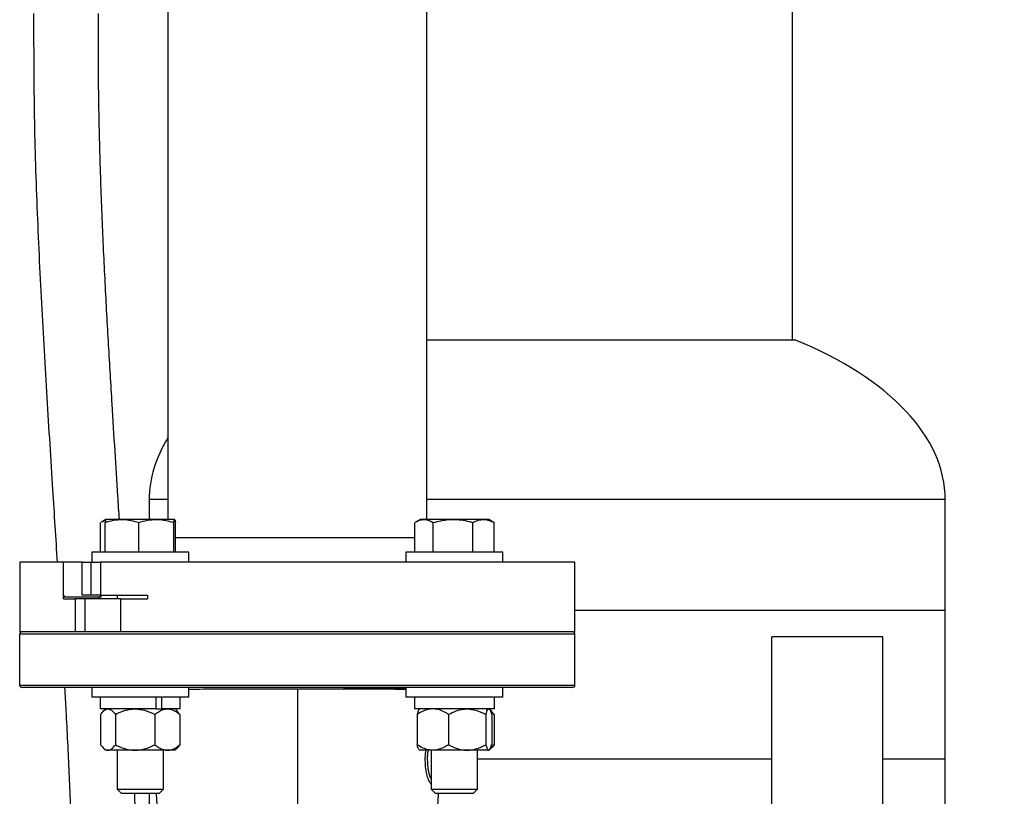
# Model space of a CAD drawing. Units: inches. Extents: x 0.1 to 22.1, y 0.1 to 17.1.
# Drawn here: x 10.6 to 11.7, y 5.1 to 6 of the extents above; entities that cross this region are included whole.
import ezdxf

# ---------------------------------------------------------------- set-up
doc = ezdxf.new("R2010")
doc.units = ezdxf.units.IN
doc.header["$MEASUREMENT"] = 0
doc.layers.add('7', color=7, linetype='Continuous', lineweight=25)
doc.styles.add('SLDTEXTSTYLE0', font='TXT', dxfattribs={"width": 0.75})
doc.dimstyles.new('SLDDIMSTYLE0', dxfattribs={"dimtxt": 0.12, "dimasz": 0.12, "dimexe": 0, "dimexo": 0.0625, "dimgap": 0.03, "dimtad": 0, "dimtih": 1, "dimtoh": 1, "dimdec": 6, "dimlfac": 12, "dimrnd": 1e-09, "dimzin": 12, "dimdsep": 46, "dimlunit": 5, "dimtxsty": 'SLDTEXTSTYLE0', "dimsah": 1, "dimcen": 0.09, "dimadec": 0, "dimazin": 3, "dimtfac": 1, "dimtofl": 0, "dimtmove": 0, "dimatfit": 3, "dimfxl": 1, "dimfrac": 2, "dimtolj": 1, "dimtzin": 12, "dimarcsym": 0})

# ---------------------------------------------------------------- blocks, each defined once
blk = doc.blocks.new('_D')
at = {"layer": '7', "color": 7}
for p, q in [((11.3697, 8.7486), (13.7498, 8.7486)), ((13.6248, 8.7486), (13.6248, 6.3995)), ((13.7111, 6.3507), (13.6745, 6.3507)), ((13.6745, 6.3507), (13.6745, 6.1602)), ((14.0658, 6.3507), (14.1023, 6.3507)), ((14.1023, 6.3507), (14.1023, 6.1602)), ((13.6745, 6.1602), (13.7111, 6.1602)), ((14.1023, 6.1602), (14.0658, 6.1602)), ((13.6248, 3.6033), (13.6248, 6.1358)), ((12.9725, 3.6033), (13.7498, 3.6033))]:
    blk.add_line(p, q, dxfattribs=at)
for centre, start, end in [((13.3499, 6.2555), 153.4349, 206.5651), ((13.8996, 6.2555), 333.4349, 26.5651)]:
    blk.add_arc(centre, 0.2675, start, end, dxfattribs=at)
for points in [[(13.6248, 8.7486), (13.6048, 8.6286), (13.6448, 8.6286)], [(13.6248, 3.6033), (13.6448, 3.7233), (13.6048, 3.7233)]]:
    blk.add_solid(points, dxfattribs=at)
at = {"layer": '7', "color": 7, "char_height": 0.12, "attachment_point": 1, "style": 'SLDTEXTSTYLE0'}
for s, insert in [('61-3/4"', (13.1106, 6.3149)), ('1568', (13.7111, 6.3149))]:
    blk.add_mtext(s, dxfattribs=dict(at, insert=insert))

msp = doc.modelspace()

# ---------------------------------------------------------------- linework, layer by layer
at = {"color": 7, "linetype": 'Continuous', "lineweight": 25}
for p, q in [((11.42799758, 5.64600368), (11.42799758, 7.86046524)), ((10.7248725, 7.72775847), (10.7248725, 5.44376382)), ((11.01653917, 5.44376382), (11.01653917, 7.72775847)), ((11.01653917, 5.64600368), (11.43049753, 5.64600368)), ((10.70403923, 5.46621041), (10.70403923, 5.44376382)), ((11.5998725, 5.34121049), (11.5998725, 5.46621041)), ((10.65526247, 5.44376382), (10.65014543, 5.44080941)), ((10.67336631, 5.44376382), (10.65528916, 5.44376382)), ((10.71200637, 5.44376382), (10.67336631, 5.44376382)), ((10.73256919, 5.44376382), (10.71200637, 5.44376382)), ((10.73256919, 5.44376382), (10.73262248, 5.44371024)), ((10.73256919, 5.44376382), (10.73259588, 5.44376382)), ((10.73262248, 5.44374838), (10.73259588, 5.44376382)), ((11.00881589, 5.44376382), (11.00369885, 5.44080941)), ((11.01330178, 5.44376382), (11.00881589, 5.44376382)), ((11.04604748, 5.44376382), (11.01330178, 5.44376382)), ((11.08022824, 5.44376382), (11.04604748, 5.44376382)), ((11.0861492, 5.44376382), (11.08022824, 5.44376382)), ((11.09126634, 5.44080941), (11.0861492, 5.44376382)), ((10.64931149, 5.40676377), (10.64931149, 5.44031016)), ((10.6544606, 5.40676377), (10.6544606, 5.44031016)), ((10.69227211, 5.40676377), (10.69227211, 5.44031016)), ((10.73174063, 5.40676377), (10.73174063, 5.44031016)), ((10.73339775, 5.40676377), (10.73339775, 5.44031016)), ((11.00286491, 5.40676377), (11.00286491, 5.44031016)), ((11.02373866, 5.40676377), (11.02373866, 5.44031016)), ((11.06835629, 5.40676377), (11.06835629, 5.44031016)), ((11.09210028, 5.44031016), (11.09122557, 5.44073881)), ((11.09210028, 5.40676377), (11.09210028, 5.44031016)), ((11.00286491, 5.42309169), (10.73339775, 5.42309169)), ((10.6392625, 5.40676377), (10.6392625, 5.39559709)), ((10.74859586, 5.40676377), (10.6392625, 5.40676377)), ((10.74859586, 5.39559709), (10.74859586, 5.40676377)), ((10.99281591, 5.40676377), (10.99281591, 5.39559709)), ((10.99520215, 5.40676377), (10.99281591, 5.40676377)), ((11.10214927, 5.40676377), (10.99520215, 5.40676377)), ((11.10214927, 5.39559709), (11.10214927, 5.40676377)), ((10.55820585, 5.39559709), (10.55820585, 5.31726382)), ((10.60767252, 5.39559709), (10.55820585, 5.39559709)), ((10.60767252, 5.35851383), (10.60767252, 5.39559709)), ((10.62856778, 5.39559709), (10.60767252, 5.39559709)), ((10.62856778, 5.35851383), (10.62856778, 5.39559709)), ((10.62856778, 5.39559709), (10.6384665, 5.39559709)), ((10.6384665, 5.35851383), (10.6384665, 5.39559709)), ((10.6384665, 5.39559709), (10.6490954, 5.39559709)), ((10.6490954, 5.39559709), (10.6490954, 5.35851383)), ((11.18320592, 5.39559709), (10.6490954, 5.39559709)), ((11.18320592, 5.31726382), (11.18320592, 5.39559709)), ((10.60767243, 5.35434708), (10.60767243, 5.35851383)), ((10.60767243, 5.35434708), (10.62061502, 5.35434708)), ((10.60767252, 5.35851383), (10.6077966, 5.35851383)), ((10.6077966, 5.35851383), (10.6077966, 5.3565363)), ((10.6077966, 5.3565363), (10.64677722, 5.3565363)), ((10.62061502, 5.35434708), (10.62061502, 5.31726382)), ((10.63143508, 5.35434708), (10.62061502, 5.35434708)), ((10.6384665, 5.35851383), (10.62856778, 5.35851383)), ((10.63143508, 5.35434708), (10.63143508, 5.31726382)), ((10.67161972, 5.35434708), (10.63143508, 5.35434708)), ((10.6490954, 5.35851383), (10.6384665, 5.35851383)), ((10.64677722, 5.3565363), (10.64677722, 5.35434708)), ((10.64677722, 5.3565363), (10.64974161, 5.3565363)), ((10.6490954, 5.35851383), (10.70197634, 5.35851383)), ((10.64974161, 5.3565363), (10.64974161, 5.35851383)), ((10.66788749, 5.35851383), (10.66788749, 5.35434708)), ((10.67161972, 5.35434708), (10.67161972, 5.31726382)), ((10.67161972, 5.35434708), (10.70197634, 5.35434708)), ((10.70197634, 5.35851383), (10.70197634, 5.35434708)), ((11.5998725, 5.34121049), (11.18320592, 5.34121049)), ((11.5998725, 5.17454384), (11.5998725, 5.34121049)), ((10.62061502, 5.31726382), (10.55820585, 5.31726382)), ((11.18320592, 5.31468046), (10.55820585, 5.31468046)), ((10.55820585, 5.25734717), (10.55820585, 5.31468046)), ((10.63143508, 5.31726382), (10.62061502, 5.31726382)), ((10.67161972, 5.31726382), (10.63143508, 5.31726382)), ((11.18320592, 5.31726382), (10.67161972, 5.31726382)), ((11.18320592, 5.25734717), (11.18320592, 5.31468046)), ((11.52982727, 5.31163883), (11.40482725, 5.31163883)), ((11.40482725, 3.97830546), (11.40482725, 5.31163883)), ((11.52982727, 3.97830546), (11.52982727, 5.31163883)), ((10.55820585, 5.25734717), (11.18320592, 5.25734717)), ((11.18062256, 5.25476381), (10.56078921, 5.25476381)), ((10.6392625, 5.25476381), (10.6392625, 5.24359713)), ((10.74859586, 5.24359713), (10.74859586, 5.25476381)), ((10.99281591, 5.25476381), (10.99281591, 5.24359713)), ((11.10214927, 5.24359713), (11.10214927, 5.25476381)), ((10.74859586, 5.24359713), (10.6392625, 5.24359713)), ((10.64897084, 5.24359713), (10.64897084, 5.23059714)), ((10.71188356, 5.23059714), (10.71188356, 5.24359713)), ((10.71811037, 5.23059714), (10.71811037, 5.24359713)), ((10.73888751, 5.23059714), (10.73888751, 5.24359713)), ((10.99520215, 5.24359713), (10.99281591, 5.24359713)), ((11.10214927, 5.24359713), (10.99520215, 5.24359713)), ((11.00252426, 5.24359713), (11.00252426, 5.23059714)), ((11.09244093, 5.23059714), (11.09244093, 5.24359713)), ((10.71188356, 5.23059714), (10.64897084, 5.23059714)), ((10.64929174, 5.22434716), (10.64929174, 5.19026378)), ((10.65484584, 5.23059714), (10.65184273, 5.22749273)), ((10.66585452, 5.22434716), (10.66585452, 5.19026378)), ((10.7104919, 5.22434716), (10.7104919, 5.19026378)), ((10.71188356, 5.23059714), (10.71495042, 5.23059714)), ((10.71495042, 5.23059714), (10.71811037, 5.23059714)), ((10.73888751, 5.23059714), (10.71811037, 5.23059714)), ((10.73601562, 5.22749273), (10.73301251, 5.23059714)), ((10.73856661, 5.22434716), (10.73594287, 5.22742233)), ((10.73856661, 5.22434716), (10.73856661, 5.19026378)), ((11.09244093, 5.23059714), (11.00252426, 5.23059714)), ((11.00550224, 5.22434716), (11.00550224, 5.19026378)), ((11.00839926, 5.23059714), (11.00778875, 5.22996609)), ((11.04083618, 5.22434716), (11.04083618, 5.19026378)), ((11.08281648, 5.22434716), (11.08281648, 5.19026378)), ((11.08717644, 5.22996609), (11.08656592, 5.23059714)), ((11.08956904, 5.22749273), (11.08751045, 5.22962084)), ((11.08946295, 5.22434716), (11.08946295, 5.19026378)), ((11.09212003, 5.22434716), (11.08949629, 5.22742233)), ((11.09212003, 5.22434716), (11.09212003, 5.19026378)), ((10.65184273, 5.18711811), (10.65484584, 5.1840138)), ((10.73301251, 5.1840138), (10.73601562, 5.18711811)), ((10.73856661, 5.19026378), (10.73594287, 5.18718861)), ((11.08751045, 5.1849901), (11.08956904, 5.18711811)), ((11.09212003, 5.19026378), (11.08949629, 5.18718861)), ((10.65757313, 5.1840138), (10.65484584, 5.1840138)), ((10.68817321, 5.1840138), (10.65757313, 5.1840138)), ((10.66788749, 5.1840138), (10.66788749, 5.14043876)), ((10.72452931, 5.1840138), (10.68817321, 5.1840138)), ((10.71997086, 5.14043876), (10.71997086, 5.1840138)), ((10.73301251, 5.1840138), (10.72452931, 5.1840138)), ((11.00778875, 5.18464485), (11.00839926, 5.1840138)), ((11.02316921, 5.1840138), (11.00839926, 5.1840138)), ((11.02144091, 5.1840138), (11.02144091, 5.14043876)), ((11.06182638, 5.1840138), (11.02316921, 5.1840138)), ((11.08613972, 5.1840138), (11.06182638, 5.1840138)), ((11.07352428, 5.14043876), (11.07352428, 5.1840138)), ((11.08656592, 5.1840138), (11.08646678, 5.1840138)), ((11.08656592, 5.1840138), (11.08717644, 5.18464485)), ((11.07352428, 5.17454384), (11.40482725, 5.17454384)), ((11.07352428, 5.17454384), (11.15195592, 5.17454384)), ((11.15195592, 5.17454384), (11.40482725, 5.17454384)), ((11.52982727, 5.17454384), (11.5998725, 5.17454384)), ((11.5998725, 5.04954383), (11.5998725, 5.17454384)), ((10.66788749, 5.14043876), (10.67239587, 5.13593047)), ((10.66788749, 5.14043876), (10.71995287, 5.14043876)), ((10.67239587, 5.13593047), (10.71544771, 5.13593047)), ((10.70403923, 5.13593047), (10.70403923, 5.04954383)), ((10.71544771, 5.13593047), (10.71546248, 5.13593047)), ((10.71546248, 5.13593047), (10.71997086, 5.14043876)), ((10.71995287, 5.14043876), (10.71997086, 5.14043876)), ((11.02144091, 5.14043876), (11.02594929, 5.13593047)), ((11.02144091, 5.14043876), (11.07352428, 5.14043876)), ((11.02594929, 5.13593047), (11.0690159, 5.13593047)), ((11.0690159, 5.13593047), (11.07352428, 5.14043876))]:
    msp.add_line(p, q, dxfattribs=at)
at = {"color": 8, "linetype": 'Continuous', "lineweight": 25}
for p, q in [((10.7248725, 5.46621041), (10.70403923, 5.46621041)), ((11.5998725, 5.46621041), (11.01653917, 5.46621041)), ((10.64909452, 5.3565363), (10.64909452, 5.35851383))]:
    msp.add_line(p, q, dxfattribs=at)
at = {"color": 7, "linetype": 'Continuous', "lineweight": 25}
for centre, start, end in [((10.56078921, 5.31468045), 90, 180), ((11.18062255, 5.31468045), 0, 90), ((10.56078921, 5.25734712), 180, 270), ((11.18062255, 5.25734712), 270, 0)]:
    msp.add_arc(centre, 0.00258333, start, end, dxfattribs=at)
for major_axis, start_param, end_param in [((0.44791667, 0), 0, 0.8996801736), ((-0.44791667, 0), 5.9769934616, 6.2831853072)]:
    msp.add_ellipse((11.15195588, 5.4662105), major_axis=major_axis, ratio=0.5125581395, start_param=start_param, end_param=end_param, dxfattribs=at)
for points, knots in [([(10.5738728, 6.01309711), (10.57390746, 5.97685434), (10.57397691, 5.90422654), (10.57732298, 5.79549981), (10.58243585, 5.68757132), (10.58861939, 5.5814729), (10.5947995, 5.48436193), (10.59869608, 5.42271298), (10.60040997, 5.39559709)], [0, 0, 0, 0, 0.17577260705, 0.35223525881, 0.52759164068, 0.70004793288, 0.86806803587, 1, 1, 1, 1]), ([(10.67043653, 5.44376382), (10.66987883, 5.4525371), (10.6682531, 5.47811174), (10.66549447, 5.52138882), (10.66195024, 5.57806595), (10.65816874, 5.64120285), (10.65435256, 5.71085182), (10.65095453, 5.78331881), (10.64828631, 5.85808911), (10.64678059, 5.93494756), (10.64678614, 5.98680759), (10.64678895, 6.01309711)], [0, 0, 0, 0, 0.0463014091, 0.1349714056, 0.2283765052, 0.3453415427, 0.4679940976, 0.5955756955, 0.7271670042, 0.8616921624, 1, 1, 1, 1]), ([(10.6501862, 5.44073881), (10.65158616, 5.44160886), (10.65330135, 5.44267482), (10.6550747, 5.44294075), (10.65540063, 5.44298963)], [0, 0, 0, 0, 0.81621015594, 1, 1, 1, 1]), ([(10.6544606, 5.44031016), (10.65753099, 5.44127549), (10.66372802, 5.44322385), (10.67013416, 5.44358275), (10.67336631, 5.44376382)], [0, 0, 0, 0, 0.4954601866, 1, 1, 1, 1]), ([(10.65528916, 5.44376382), (10.65517757, 5.44364304), (10.65495265, 5.44339959), (10.65467666, 5.44191154), (10.65451406, 5.44070634), (10.6544606, 5.44031016)], [0, 0, 0, 0, 0.397956502, 0.8020885269, 1, 1, 1, 1]), ([(10.67336631, 5.44376382), (10.6738145, 5.44375971), (10.67720811, 5.44372859), (10.68360674, 5.44297414), (10.68936605, 5.44120357), (10.69227211, 5.44031016)], [0, 0, 0, 0, 0.0701007976, 0.5307867477, 1, 1, 1, 1]), ([(10.69227211, 5.44031016), (10.69547703, 5.44127549), (10.70194562, 5.44322386), (10.70863254, 5.44358275), (10.71200637, 5.44376382)], [0, 0, 0, 0, 0.4954581702, 1, 1, 1, 1]), ([(10.71200637, 5.44376382), (10.71247418, 5.44375971), (10.71601647, 5.44372859), (10.72269555, 5.44297415), (10.72870723, 5.44120357), (10.73174063, 5.44031016)], [0, 0, 0, 0, 0.07009820023, 0.53078625726, 1, 1, 1, 1]), ([(10.73174063, 5.44031016), (10.73179412, 5.44070634), (10.73195528, 5.44189991), (10.73223108, 5.443393), (10.73245598, 5.44363966), (10.73256919, 5.44376382)], [0, 0, 0, 0, 0.19791219092, 0.59624327031, 1, 1, 1, 1]), ([(10.73275545, 5.44357668), (10.73286342, 5.44325957), (10.73308062, 5.44262163), (10.73329163, 5.44108364), (10.73339775, 5.44031016)], [0, 0, 0, 0, 0.4970794301, 1, 1, 1, 1]), ([(11.00373962, 5.44073881), (11.0051454, 5.44152885), (11.00827813, 5.44328941), (11.01151656, 5.44359524), (11.01330178, 5.44376382)], [0, 0, 0, 0, 0.44873828673, 1, 1, 1, 1]), ([(11.01330178, 5.44376382), (11.01354918, 5.44375971), (11.01542255, 5.44372859), (11.01895497, 5.44297416), (11.02213439, 5.44120357), (11.02373866, 5.44031016)], [0, 0, 0, 0, 0.07009618, 0.5307882383, 1, 1, 1, 1]), ([(11.02373866, 5.44031016), (11.02656566, 5.44105789), (11.03224758, 5.44256073), (11.03975107, 5.44361761), (11.04437521, 5.44372499), (11.04604748, 5.44376382)], [0, 0, 0, 0, 0.38729955053, 0.77842403671, 1, 1, 1, 1]), ([(11.04604748, 5.44376382), (11.04905202, 5.44364304), (11.05510773, 5.44339959), (11.06253683, 5.44191156), (11.06691656, 5.44070635), (11.06835629, 5.44031016)], [0, 0, 0, 0, 0.3979583193, 0.80209187, 1, 1, 1, 1]), ([(11.06835629, 5.44031016), (11.07028437, 5.44127549), (11.07417587, 5.44322386), (11.0781986, 5.44358275), (11.08022824, 5.44376382)], [0, 0, 0, 0, 0.4954577123, 1, 1, 1, 1]), ([(11.08022824, 5.44376382), (11.08050969, 5.44375971), (11.08264083, 5.44372859), (11.08665875, 5.44297416), (11.09027539, 5.44120357), (11.09210028, 5.44031016)], [0, 0, 0, 0, 0.0701010438, 0.5307908963, 1, 1, 1, 1]), ([(10.60875696, 5.25476381), (10.6092563, 5.24591562), (10.61107019, 5.21377369), (10.61368534, 5.15937463), (10.61641663, 5.09265728), (10.61833536, 5.02918663), (10.61945536, 4.96903653), (10.61972438, 4.91224891), (10.61933332, 4.86241705), (10.6184513, 4.83152499), (10.61807743, 4.81843044)], [0, 0, 0, 0, 0.0609131781, 0.2212730488, 0.3743289013, 0.5198419962, 0.6576652479, 0.7877262806, 0.9100212826, 1, 1, 1, 1]), ([(10.99281591, 5.25398443), (10.99051845, 5.25397398), (10.98402019, 5.25394442), (10.9715534, 5.2538957), (10.95544892, 5.25383788), (10.9390118, 5.25378113), (10.92766073, 5.25374393), (10.92264015, 5.25372748)], [0, 0, 0, 0, 0.1208252637, 0.3417485922, 0.5731344258, 0.8111974075, 1, 1, 1, 1]), ([(10.87070588, 5.25266709), (10.86340422, 5.25266657), (10.84886055, 5.25266554), (10.82741447, 5.25265694), (10.80674262, 5.25264345), (10.78712558, 5.25262514), (10.76907337, 5.25260176), (10.75613894, 5.25258137), (10.74999928, 5.25256766), (10.74859586, 5.25256452)], [0, 0, 0, 0, 0.15941911735, 0.31753570193, 0.47636872804, 0.63530107052, 0.79338055231, 0.95277037669, 1, 1, 1, 1]), ([(10.87070588, 5.25266709), (10.87070588, 5.24048757), (10.87070588, 5.21619648), (10.87070588, 5.18079609), (10.87070588, 5.14641366), (10.87070588, 5.11259224), (10.87070588, 5.07943017), (10.87070588, 5.04688518), (10.87070588, 5.02612941), (10.87070588, 5.01575486)], [0, 0, 0, 0, 0.1407939451, 0.2808024298, 0.4205096681, 0.5602239522, 0.7067531693, 0.8534235615, 1, 1, 1, 1]), ([(10.92249192, 5.25265086), (10.92176747, 5.25265142), (10.91324206, 5.25265803), (10.89578878, 5.25266463), (10.87905124, 5.25266627), (10.87070588, 5.25266709)], [0, 0, 0, 0, 0.0444917729, 0.5235827544, 1, 1, 1, 1]), ([(10.64929174, 5.22434716), (10.65039491, 5.22577045), (10.65263841, 5.228665), (10.65549576, 5.23043932), (10.65716459, 5.2305661), (10.65757313, 5.23059714)], [0, 0, 0, 0, 0.4221586143, 0.8585412545, 1, 1, 1, 1]), ([(10.65757313, 5.23059714), (10.65889332, 5.23029874), (10.66179278, 5.22964338), (10.66442229, 5.22621469), (10.66585452, 5.22434716)], [0, 0, 0, 0, 0.45532350942, 1, 1, 1, 1]), ([(10.66585452, 5.22434716), (10.66882757, 5.22577045), (10.67487378, 5.22866495), (10.68257484, 5.23043934), (10.68707218, 5.23056611), (10.68817321, 5.23059714)], [0, 0, 0, 0, 0.4221604427, 0.8585342138, 1, 1, 1, 1]), ([(10.68817321, 5.23059714), (10.69173116, 5.23029873), (10.69954534, 5.22964335), (10.70663196, 5.22621469), (10.7104919, 5.22434716)], [0, 0, 0, 0, 0.4553199132, 1, 1, 1, 1]), ([(10.7104919, 5.22434716), (10.7116872, 5.2252865), (10.71434824, 5.22737772), (10.71877318, 5.2297146), (10.72233153, 5.23056025), (10.72426971, 5.23059278), (10.72452931, 5.23059714)], [0, 0, 0, 0, 0.2714517319, 0.6043224154, 0.9470032759, 1, 1, 1, 1]), ([(10.72452931, 5.23059714), (10.72597019, 5.23046901), (10.72889537, 5.2302089), (10.73365322, 5.22809394), (10.73678062, 5.22570909), (10.73856661, 5.22434716)], [0, 0, 0, 0, 0.2939760237, 0.5968061066, 1, 1, 1, 1]), ([(11.02316921, 5.23059714), (11.02135577, 5.23046902), (11.01767432, 5.23020892), (11.01168609, 5.22809388), (11.00775005, 5.22570908), (11.00550224, 5.22434716)], [0, 0, 0, 0, 0.29397657681, 0.59680092295, 1, 1, 1, 1]), ([(11.00796797, 5.22979263), (11.00772947, 5.22962307), (11.00686086, 5.22900553), (11.00607345, 5.2263057), (11.00550224, 5.22434716)], [0, 0, 0, 0, 0.2745726162, 1, 1, 1, 1]), ([(11.04083618, 5.22434716), (11.03933178, 5.2252865), (11.03598262, 5.2273777), (11.03041394, 5.22971462), (11.02593488, 5.23056025), (11.02349589, 5.23059278), (11.02316921, 5.23059714)], [0, 0, 0, 0, 0.2714525686, 0.6043211959, 0.9470031126, 1, 1, 1, 1]), ([(11.04083618, 5.22434716), (11.04363226, 5.22577045), (11.04931855, 5.22866494), (11.05656125, 5.23043934), (11.06079088, 5.23056611), (11.06182638, 5.23059714)], [0, 0, 0, 0, 0.4221612171, 0.8585338707, 1, 1, 1, 1]), ([(11.06182638, 5.23059714), (11.06517255, 5.23029874), (11.07252157, 5.22964337), (11.07918633, 5.22621469), (11.08281648, 5.22434716)], [0, 0, 0, 0, 0.4553224157, 1, 1, 1, 1]), ([(11.08281648, 5.22434716), (11.08325918, 5.22577045), (11.08415948, 5.22866492), (11.0853061, 5.23043935), (11.08597577, 5.23056611), (11.08613972, 5.23059714)], [0, 0, 0, 0, 0.4221609813, 0.8585301287, 1, 1, 1, 1]), ([(11.08699712, 5.22979263), (11.08723565, 5.22962308), (11.08810439, 5.22900555), (11.08889177, 5.2263057), (11.08946295, 5.22434716)], [0, 0, 0, 0, 0.2745759838, 1, 1, 1, 1]), ([(11.09212003, 5.22434716), (11.09094288, 5.22536466), (11.08975445, 5.22639192), (11.08847707, 5.22705679), (11.08846494, 5.2270631)], [0, 0, 0, 0, 0.9905063607, 1, 1, 1, 1]), ([(10.64929174, 5.19026378), (10.65039491, 5.18884049), (10.65263841, 5.18594594), (10.65549576, 5.18417162), (10.65716459, 5.18404484), (10.65757313, 5.1840138)], [0, 0, 0, 0, 0.4221586143, 0.8585412545, 1, 1, 1, 1]), ([(10.65757313, 5.1840138), (10.65889332, 5.18431216), (10.66179279, 5.18496743), (10.66442229, 5.18839621), (10.66585452, 5.19026378)], [0, 0, 0, 0, 0.45532249821, 1, 1, 1, 1]), ([(10.66585452, 5.19026378), (10.66882757, 5.18884049), (10.67487378, 5.18594599), (10.68257484, 5.1841716), (10.68707218, 5.18404484), (10.68817321, 5.1840138)], [0, 0, 0, 0, 0.4221604427, 0.8585342138, 1, 1, 1, 1]), ([(10.68817321, 5.1840138), (10.69173116, 5.18431217), (10.69954536, 5.18496745), (10.70663197, 5.18839621), (10.7104919, 5.19026378)], [0, 0, 0, 0, 0.455318902, 1, 1, 1, 1]), ([(10.7104919, 5.19026378), (10.7116872, 5.18932445), (10.71434825, 5.18723325), (10.71877316, 5.18489617), (10.72233153, 5.1840507), (10.72426971, 5.18401816), (10.72452931, 5.1840138)], [0, 0, 0, 0, 0.2714515371, 0.6043232621, 0.9470033139, 1, 1, 1, 1]), ([(10.72452931, 5.1840138), (10.72597019, 5.18414193), (10.72889537, 5.18440204), (10.73365322, 5.18651701), (10.73678062, 5.18890185), (10.73856661, 5.19026378)], [0, 0, 0, 0, 0.2939760237, 0.5968061066, 1, 1, 1, 1]), ([(11.02316921, 5.1840138), (11.02135577, 5.18414192), (11.01767432, 5.18440202), (11.01168609, 5.18651706), (11.00775005, 5.18890186), (11.00550224, 5.19026378)], [0, 0, 0, 0, 0.29397657681, 0.59680092295, 1, 1, 1, 1]), ([(11.00796797, 5.18481831), (11.00772947, 5.18498783), (11.00686086, 5.18560523), (11.00607345, 5.18830517), (11.00550224, 5.19026378)], [0, 0, 0, 0, 0.2745715041, 1, 1, 1, 1]), ([(11.04083618, 5.19026378), (11.03933178, 5.18932445), (11.03598261, 5.18723327), (11.03041397, 5.18489616), (11.02593488, 5.1840507), (11.02349589, 5.18401816), (11.02316921, 5.1840138)], [0, 0, 0, 0, 0.27145237376, 0.60432204262, 0.94700315059, 1, 1, 1, 1]), ([(11.04083618, 5.19026378), (11.04363226, 5.18884049), (11.04931855, 5.185946), (11.05656125, 5.1841716), (11.06079088, 5.18404484), (11.06182638, 5.1840138)], [0, 0, 0, 0, 0.4221612171, 0.8585338707, 1, 1, 1, 1]), ([(11.06182638, 5.1840138), (11.06517255, 5.18431216), (11.07252159, 5.18496743), (11.07918634, 5.18839621), (11.08281648, 5.19026378)], [0, 0, 0, 0, 0.4553214044, 1, 1, 1, 1]), ([(11.08281648, 5.19026378), (11.08325918, 5.1888405), (11.08415948, 5.18594602), (11.0853061, 5.18417159), (11.08597577, 5.18404484), (11.08613972, 5.1840138)], [0, 0, 0, 0, 0.4221609813, 0.8585301287, 1, 1, 1, 1]), ([(11.08613972, 5.1840138), (11.08666949, 5.18431216), (11.08783301, 5.18496742), (11.08888821, 5.1883962), (11.08946295, 5.19026378)], [0, 0, 0, 0, 0.4553234344, 1, 1, 1, 1]), ([(11.09212003, 5.19026378), (11.09094288, 5.18924628), (11.08975445, 5.18821902), (11.08847707, 5.18755415), (11.08846494, 5.18754784)], [0, 0, 0, 0, 0.9905063607, 1, 1, 1, 1]), ([(10.69236128, 4.93276106), (10.69239334, 4.93862577), (10.69250428, 4.9589186), (10.69191186, 4.99337203), (10.69105629, 5.0358424), (10.68981405, 5.07746538), (10.68864954, 5.11073506), (10.68782582, 5.13012023), (10.68757892, 5.13593047)], [0, 0, 0, 0, 0.08654448736, 0.29945803372, 0.50856737272, 0.7135586478, 0.91414606237, 1, 1, 1, 1]), ([(10.71170424, 5.13593047), (10.71194706, 5.13224947), (10.71272448, 5.12046433), (10.71396225, 5.10181537), (10.71546139, 5.07922097), (10.71726713, 5.05195629), (10.71940591, 5.01945195), (10.7218779, 4.98103993), (10.72369171, 4.95233361), (10.72468484, 4.93577835), (10.72483457, 4.93328241)], [0, 0, 0, 0, 0.0481610703, 0.1541927629, 0.2603672905, 0.3721429177, 0.558436149, 0.7561286265, 0.9632328825, 1, 1, 1, 1]), ([(11.02648296, 5.08724445), (11.02674335, 5.09117097), (11.02751108, 5.10274752), (11.02858124, 5.11886414), (11.02942265, 5.13161265), (11.02970763, 5.13593047)], [0, 0, 0, 0, 0.2534129687, 0.7471369319, 1, 1, 1, 1])]:
    msp.add_open_spline(points, degree=3, knots=knots, dxfattribs=at)
at = {"color": 8, "linetype": 'Continuous', "lineweight": 25}
for points, knots in [([(10.99281591, 5.25256403), (10.9902626, 5.25256963), (10.98217508, 5.25258734), (10.96565191, 5.25261126), (10.94472529, 5.25263543), (10.92965506, 5.25264589), (10.92249192, 5.25265086)], [0, 0, 0, 0, 0.13716465761, 0.43446450506, 0.73119094658, 1, 1, 1, 1]), ([(11.02144091, 5.14590125), (11.02080155, 5.14662624), (11.01927877, 5.14835298), (11.01718743, 5.15352331), (11.01545658, 5.16086733), (11.01467895, 5.17002944), (11.01467219, 5.17795163), (11.01525669, 5.18284927), (11.01539567, 5.1840138)], [0, 0, 0, 0, 0.1433167725, 0.3413416378, 0.5404213431, 0.7396986733, 0.9381069973, 1, 1, 1, 1]), ([(11.01763427, 5.1840138), (11.01750483, 5.18297984), (11.01692673, 5.17836199), (11.01695664, 5.17250388), (11.01732376, 5.16645889), (11.01786472, 5.16233245), (11.01862849, 5.15855), (11.01956516, 5.15531031), (11.02052006, 5.15276628), (11.02117533, 5.15155755), (11.02144091, 5.15106767)], [0, 0, 0, 0, 0.0703185648, 0.3140547078, 0.4350043181, 0.5593948164, 0.6786238776, 0.8048026668, 0.9208882146, 1, 1, 1, 1])]:
    msp.add_open_spline(points, degree=3, knots=knots, dxfattribs=at)

# ---------------------------------------------------------------- dimensions: what is measured, and where the dimension line sits
at = {"layer": '7', "color": 7}
dim = msp.add_linear_dim(base=(13.6247729, 3.60330545), p1=(11.31970588, 8.74859164), p2=(12.92252209, 3.60330545), angle=90, text='(<>)', dimstyle='SLDDIMSTYLE0', dxfattribs=at)
dim.commit()
dim.dimension.update_dxf_attribs({"geometry": '_D', "text_midpoint": (13.6247729, 6.26764746), "dimtype": 160})

doc.saveas('drawing.dxf')
